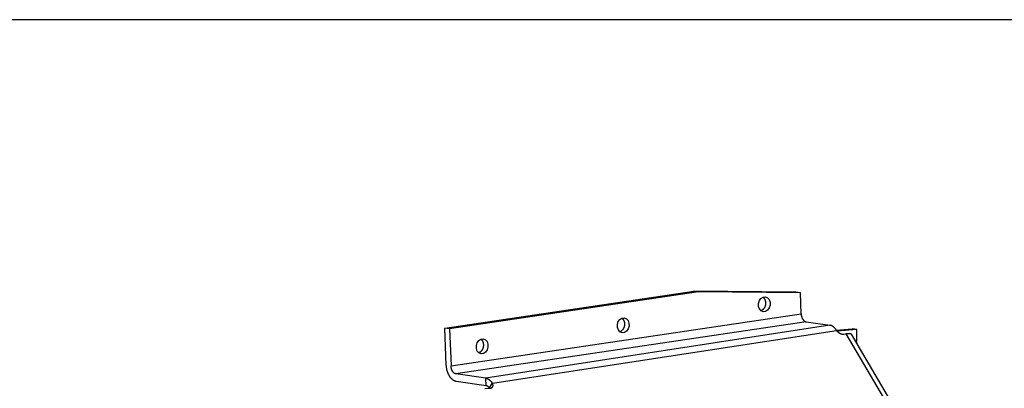
# Model space of a CAD drawing. Extents: x 0.5 to 33.5, y 0.5 to 21.5.
# Drawn here: x 14.1 to 24.4, y 17.7 to 21.5 of the extents above; entities that cross this region are included whole.
import ezdxf
from ezdxf.enums import TextEntityAlignment as Align

# ---------------------------------------------------------------- set-up
doc = ezdxf.new("R2010")
doc.units = 0
doc.header["$MEASUREMENT"] = 0
doc.linetypes.add('HIDDENNEW0', pattern=[0.1875, 0.0625, -0.0625, 0.0625])
for name, color, linetype in [('4', 7, 'CONTINUOUS'), ('OBJ', 7, 'HIDDENNEW0'), ('TITLE', 1, 'CONTINUOUS'), ('TXT', 4, 'HIDDENNEW0')]:
    doc.layers.add(name, color=color, linetype=linetype)
doc.styles.get("Standard").update_dxf_attribs({"font": 'monotxt.shx'})

# ---------------------------------------------------------------- blocks, each defined once
blk = doc.blocks.new('SDTIT00')
at = {"layer": 'TXT', "color": 7, "linetype": 'Continuous'}
blk.add_line((33, 21), (0, 21), dxfattribs=at)
at = {"layer": '4', "color": 4, "linetype": 'Continuous', "flags": 4}
for tag, p in [('ACAD', (21.917, 3.213)), ('MECH', (22.75, 3.213)), ('IDEAS', (23.583, 3.213)), ('DRAFTER', (24.938, 2.558)), ('CHECKER', (24.938, 2.162)), ('CHECK_DATE', (26.438, 2.162)), ('APP_1_DATE', (26.438, 1.767)), ('APP_2_DATE', (26.438, 1.371)), ('APP_3_DATE', (26.438, 0.975)), ('APP_4_DATE', (26.438, 0.579))]:
    blk.add_attdef(tag, text='', height=0.11, dxfattribs=at).set_placement(p, align=Align.CENTER)
for tag, p, width in [('CATEGORY_NAME', (27.821, 2.978), 1.636364), ('PROJECT_NAME', (27.821, 2.572), 1.636364), ('TOLX', (19.774, 2.267), 0.727273), ('TOLXX', (19.774, 2.137), 0.727273), ('TITLE1', (27.588, 2.106), 1.636364), ('TOLXXX', (19.774, 2.008), 0.727273), ('TITLE2', (27.588, 1.759), 1.636364), ('TITLE3', (27.588, 1.413), 1.636364), ("MAT'L_1", (19.079, 0.875), 1.272727), ('SCALE', (27.909, 0.747), 1.090909), ("MAT'L_2", (19.079, 0.607), 1.272727), ('DWG_NO.', (29.407, 0.628), 2.272727), ('S2', (32.679, 0.197), 0.909091), ('FINISH', (19.128, 0.072), 1.272727)]:
    blk.add_attdef(tag, p, '', height=0.11, dxfattribs=dict(at, width=width))
for tag, p in [('NA6', (21.65, 2.906)), ('UO6', (22.9, 2.906)), ('NA5', (21.65, 2.536)), ('UO5', (22.9, 2.536)), ('NA4', (21.65, 2.166)), ('UO4', (22.9, 2.166)), ('NA3', (21.65, 1.795)), ('UO3', (22.9, 1.795)), ('NA2', (21.65, 1.425)), ('UO2', (22.9, 1.425)), ('NA1', (21.65, 1.055)), ('UO1', (22.9, 1.055))]:
    blk.add_attdef(tag, text='', height=0.11, dxfattribs=at).set_placement(p, align=Align.MIDDLE_LEFT)
for tag, width, p in [('TOLA', 0.727273, (20.875, 2.267)), ('REV_LTR', 3.181818, (32.614, 0.593))]:
    blk.add_attdef(tag, text='', height=0.11, dxfattribs=dict(at, width=width)).set_placement(p, align=Align.CENTER)
blk = doc.blocks.new('*E143')
at = {"layer": 'OBJ', "color": 7, "linetype": 'Continuous'}
blk.add_circle((0, 0), 1, dxfattribs=at)
blk = doc.blocks.new('*E144')
at = {"layer": 'OBJ', "color": 7, "linetype": 'Continuous'}
blk.add_circle((0, 0), 1, dxfattribs=at)
blk = doc.blocks.new('*E145')
at = {"layer": 'OBJ', "color": 7, "linetype": 'Continuous'}
blk.add_circle((0, 0), 1, dxfattribs=at)

msp = doc.modelspace()

# ---------------------------------------------------------------- linework, layer by layer
at = {"layer": 'OBJ', "color": 7, "linetype": 'Continuous'}
for p, q in [((18.535, 18.294), (21.123, 18.679)), ((21.172, 18.672), (18.583, 18.287)), ((22.183, 18.668), (21.123, 18.679)), ((21.123, 18.679), (21.172, 18.672)), ((22.231, 18.661), (21.172, 18.672)), ((22.231, 18.661), (22.183, 18.668)), ((22.239, 18.443), (22.231, 18.661)), ((18.598, 17.901), (22.239, 18.443)), ((22.291, 18.359), (18.649, 17.817)), ((22.291, 18.359), (22.537, 18.323)), ((18.549, 17.908), (18.535, 18.294)), ((18.583, 18.287), (18.535, 18.294)), ((18.583, 18.287), (18.598, 17.901)), ((22.537, 18.323), (18.959, 17.773)), ((19.029, 17.72), (22.607, 18.27)), ((22.607, 18.271), (22.77, 18.286)), ((22.819, 18.279), (22.615, 18.26)), ((22.682, 18.231), (22.704, 18.233)), ((22.704, 18.233), (24.036, 15.982)), ((24.102, 15.965), (22.762, 18.229)), ((22.819, 18.279), (22.77, 18.286)), ((22.819, 18.133), (22.819, 18.279)), ((18.959, 17.773), (18.649, 17.817)), ((18.962, 17.695), (18.652, 17.74)), ((18.962, 17.695), (18.959, 17.773)), ((19.027, 17.723), (18.994, 17.672)), ((18.949, 17.664), (19.005, 17.669))]:
    msp.add_line(p, q, dxfattribs=at)
for points in [[(21.869, 18.553), (21.869, 18.55, -0.007883), (21.869, 18.548, -0.007368), (21.869, 18.545, -0.007235), (21.869, 18.542, -0.007568), (21.868, 18.538, -0.007728), (21.868, 18.535, -0.007861), (21.867, 18.532, -0.007966), (21.866, 18.529, -0.008168), (21.866, 18.526, -0.00831), (21.865, 18.523, -0.008516), (21.863, 18.519, -0.008673), (21.862, 18.516, -0.008894), (21.861, 18.513, -0.009083), (21.859, 18.51, -0.009343), (21.858, 18.507, -0.009528), (21.856, 18.504, -0.00973), (21.854, 18.501, -0.010046), (21.852, 18.498, -0.01053), (21.85, 18.495, -0.010501), (21.848, 18.492, -0.010092), (21.846, 18.49, -0.011369), (21.843, 18.487, -0.013875), (21.841, 18.485, -0.010945), (21.838, 18.483, -0.004113), (21.836, 18.481, -0.015667), (21.833, 18.479, -0.02819), (21.828, 18.477, -0.014536), (21.822, 18.473, -0.007853)], [(21.842, 18.615), (21.844, 18.614, -0.010168), (21.846, 18.612, -0.010135), (21.848, 18.61, -0.009963), (21.849, 18.609, -0.009736), (21.851, 18.607, -0.009536), (21.852, 18.605, -0.009323), (21.854, 18.603, -0.00912), (21.855, 18.601, -0.008901), (21.857, 18.599, -0.008702), (21.858, 18.597, -0.008485), (21.859, 18.595, -0.008291), (21.86, 18.593, -0.008075), (21.861, 18.591, -0.007896), (21.862, 18.589, -0.0077), (21.863, 18.587, -0.007514), (21.864, 18.584, -0.007285), (21.865, 18.582, -0.007172), (21.865, 18.58, -0.007096), (21.866, 18.578, -0.006791), (21.867, 18.575, -0.006263), (21.867, 18.573, -0.006645), (21.868, 18.571, -0.007532), (21.868, 18.569, -0.00583), (21.868, 18.566, -0.002457), (21.869, 18.564, -0.007574), (21.869, 18.562, -0.012498), (21.869, 18.558, -0.006297), (21.869, 18.553, -0.003455)], [(22.239, 18.443), (22.239, 18.439, 0.007922), (22.24, 18.435, 0.007461), (22.24, 18.432, 0.007311), (22.241, 18.428, 0.007605), (22.241, 18.424, 0.007758), (22.242, 18.42, 0.007887), (22.243, 18.416, 0.008012), (22.244, 18.412, 0.00823), (22.246, 18.408, 0.008427), (22.247, 18.404, 0.008675), (22.248, 18.4, 0.008924), (22.25, 18.397, 0.009223), (22.252, 18.393, 0.009548), (22.254, 18.39, 0.009919), (22.256, 18.386, 0.010298), (22.258, 18.383, 0.010666), (22.26, 18.38, 0.011215), (22.262, 18.377, 0.011889), (22.264, 18.374, 0.012196), (22.267, 18.372, 0.012036), (22.269, 18.37, 0.013639), (22.271, 18.368, 0.016622), (22.274, 18.366, 0.013925), (22.276, 18.364, 0.006287), (22.278, 18.363, 0.01951), (22.281, 18.361, 0.035824), (22.285, 18.36, 0.019807), (22.291, 18.359, 0.011248)], [(20.402, 18.335), (20.402, 18.332, -0.007883), (20.402, 18.329, -0.007367), (20.402, 18.326, -0.007235), (20.402, 18.323, -0.007568), (20.401, 18.32, -0.007727), (20.401, 18.317, -0.007861), (20.4, 18.314, -0.007966), (20.399, 18.311, -0.008168), (20.398, 18.308, -0.00831), (20.397, 18.304, -0.008516), (20.396, 18.301, -0.008673), (20.395, 18.298, -0.008893), (20.394, 18.295, -0.009083), (20.392, 18.292, -0.009343), (20.391, 18.289, -0.009528), (20.389, 18.286, -0.00973), (20.387, 18.283, -0.010046), (20.385, 18.28, -0.01053), (20.383, 18.277, -0.010501), (20.381, 18.274, -0.010092), (20.379, 18.272, -0.011369), (20.376, 18.269, -0.013875), (20.374, 18.267, -0.010945), (20.371, 18.265, -0.004113), (20.369, 18.263, -0.015667), (20.366, 18.261, -0.02819), (20.361, 18.258, -0.014536), (20.355, 18.255, -0.007853)], [(20.375, 18.397), (20.377, 18.395, -0.010168), (20.379, 18.394, -0.010135), (20.38, 18.392, -0.009963), (20.382, 18.391, -0.009736), (20.384, 18.389, -0.009536), (20.385, 18.387, -0.009323), (20.387, 18.385, -0.00912), (20.388, 18.383, -0.008901), (20.389, 18.381, -0.008702), (20.391, 18.379, -0.008485), (20.392, 18.377, -0.008291), (20.393, 18.375, -0.008075), (20.394, 18.373, -0.007896), (20.395, 18.371, -0.0077), (20.396, 18.368, -0.007514), (20.397, 18.366, -0.007285), (20.398, 18.364, -0.007172), (20.398, 18.362, -0.007096), (20.399, 18.359, -0.006791), (20.4, 18.357, -0.006263), (20.4, 18.355, -0.006645), (20.401, 18.353, -0.007532), (20.401, 18.35, -0.005831), (20.401, 18.348, -0.002457), (20.402, 18.346, -0.007574), (20.402, 18.344, -0.012498), (20.402, 18.34, -0.006297), (20.402, 18.335, -0.003455)], [(22.607, 18.271), (22.605, 18.274, 0.003775), (22.604, 18.276, 0.003855), (22.602, 18.278, 0.00392), (22.601, 18.28, 0.003966), (22.599, 18.282, 0.004025), (22.598, 18.284, 0.004084), (22.596, 18.286, 0.004149), (22.594, 18.288, 0.004211), (22.593, 18.29, 0.004281), (22.591, 18.292, 0.004348), (22.59, 18.293, 0.004423), (22.588, 18.295, 0.004495), (22.586, 18.297, 0.004574), (22.585, 18.298, 0.004652), (22.583, 18.3, 0.004736), (22.581, 18.301, 0.004819), (22.58, 18.303, 0.004908), (22.578, 18.304, 0.004996), (22.576, 18.306, 0.005091), (22.574, 18.307, 0.005184), (22.573, 18.308, 0.005283), (22.571, 18.31, 0.005377), (22.569, 18.311, 0.005485), (22.567, 18.312, 0.005596), (22.565, 18.313, 0.00569), (22.564, 18.314, 0.005759), (22.562, 18.315, 0.005919), (22.56, 18.316, 0.006152), (22.558, 18.317, 0.006088), (22.556, 18.318, 0.005777), (22.554, 18.319, 0.006492), (22.552, 18.319, 0.007902), (22.551, 18.32, 0.006097), (22.549, 18.321, 0.002073), (22.547, 18.321, 0.008795), (22.545, 18.322, 0.015609), (22.542, 18.322, 0.007773), (22.537, 18.323, 0.004138)], [(22.607, 18.27), (22.607, 18.27, 0.000048), (22.607, 18.27, 0.000048), (22.607, 18.27, 0.000048), (22.607, 18.27, 0.000048), (22.607, 18.27, 0.000048), (22.607, 18.271, 0.000048), (22.607, 18.271, 0.000048), (22.607, 18.271, 0.000048), (22.607, 18.271, 0.000048), (22.607, 18.271, 0.000048), (22.607, 18.271, 0.000048), (22.607, 18.271, 0.000048), (22.607, 18.271, 0.000048), (22.607, 18.271, 0.000048), (22.607, 18.271, 0.000048), (22.607, 18.271, 0.000048), (22.607, 18.271, 0.000048), (22.607, 18.271, 0.000049), (22.607, 18.271, 0.000048), (22.607, 18.271, 0.000045), (22.607, 18.271, 0.000049), (22.607, 18.271, 0.000059), (22.607, 18.271, 0.000045), (22.607, 18.271, 0.000015), (22.607, 18.271, 0.000063), (22.607, 18.271, 0.000108), (22.607, 18.271, 0.000053), (22.607, 18.271, 0.000028)], [(22.607, 18.27), (22.608, 18.269, 0.004738), (22.609, 18.268, 0.004727), (22.61, 18.267, 0.004689), (22.611, 18.266, 0.004631), (22.612, 18.264, 0.004581), (22.612, 18.263, 0.004536), (22.613, 18.262, 0.004492), (22.614, 18.261, 0.004446), (22.615, 18.26, 0.004403), (22.616, 18.259, 0.004361), (22.617, 18.258, 0.00432), (22.619, 18.257, 0.00428), (22.62, 18.256, 0.004242), (22.621, 18.255, 0.004205), (22.622, 18.254, 0.004169), (22.623, 18.253, 0.004135), (22.624, 18.252, 0.004102), (22.625, 18.251, 0.00407), (22.627, 18.25, 0.004039), (22.628, 18.249, 0.004011), (22.629, 18.248, 0.003983), (22.63, 18.247, 0.003959), (22.632, 18.246, 0.003923), (22.633, 18.245, 0.00388), (22.634, 18.245, 0.003846), (22.635, 18.244, 0.003818), (22.637, 18.243, 0.0038), (22.638, 18.242, 0.003789), (22.64, 18.241, 0.003787), (22.641, 18.241, 0.003792), (22.642, 18.24, 0.003807), (22.644, 18.239, 0.003829), (22.645, 18.239, 0.003861), (22.646, 18.238, 0.0039), (22.648, 18.237, 0.003949), (22.649, 18.237, 0.004008), (22.651, 18.236, 0.004076), (22.652, 18.236, 0.004153), (22.653, 18.235, 0.004225), (22.655, 18.235, 0.004285), (22.656, 18.234, 0.004349), (22.658, 18.234, 0.004411), (22.659, 18.233, 0.004483), (22.66, 18.233, 0.004561), (22.662, 18.233, 0.004622), (22.663, 18.232, 0.004666), (22.665, 18.232, 0.004785), (22.666, 18.232, 0.004963), (22.667, 18.232, 0.004903), (22.669, 18.231, 0.004646), (22.67, 18.231, 0.005218), (22.671, 18.231, 0.006349), (22.673, 18.231, 0.004897), (22.674, 18.231, 0.00166), (22.675, 18.231, 0.007072), (22.677, 18.231, 0.012585), (22.679, 18.231, 0.006288), (22.682, 18.231, 0.003354)], [(22.762, 18.229), (22.762, 18.229, 0.021033), (22.762, 18.23, 0.019617), (22.762, 18.23, 0.0181), (22.761, 18.23, 0.016691), (22.761, 18.23, 0.01527), (22.761, 18.23, 0.013994), (22.76, 18.231, 0.012712), (22.76, 18.231, 0.011549), (22.76, 18.231, 0.01046), (22.759, 18.231, 0.009518), (22.759, 18.232, 0.008659), (22.758, 18.232, 0.007936), (22.758, 18.232, 0.007261), (22.757, 18.232, 0.006682), (22.757, 18.232, 0.006144), (22.756, 18.233, 0.005685), (22.755, 18.233, 0.005255), (22.755, 18.233, 0.004886), (22.754, 18.233, 0.00454), (22.753, 18.233, 0.004242), (22.753, 18.233, 0.00396), (22.752, 18.233, 0.003717), (22.751, 18.234, 0.003485), (22.75, 18.234, 0.003284), (22.749, 18.234, 0.003093), (22.749, 18.234, 0.002926), (22.748, 18.234, 0.002765), (22.747, 18.234, 0.002626), (22.746, 18.234, 0.00249), (22.745, 18.234, 0.002372), (22.744, 18.234, 0.002257), (22.743, 18.234, 0.002157), (22.742, 18.234, 0.002058), (22.741, 18.234, 0.001972), (22.739, 18.235, 0.001887), (22.738, 18.235, 0.001813), (22.737, 18.235, 0.001739), (22.736, 18.235, 0.001674), (22.735, 18.235, 0.00161), (22.734, 18.235, 0.001554), (22.732, 18.235, 0.001498), (22.731, 18.235, 0.001448), (22.73, 18.235, 0.001399), (22.728, 18.235, 0.001358), (22.727, 18.234, 0.001311), (22.726, 18.234, 0.001264), (22.724, 18.234, 0.001237), (22.723, 18.234, 0.001227), (22.721, 18.234, 0.001156), (22.72, 18.234, 0.00105), (22.718, 18.234, 0.001132), (22.717, 18.234, 0.001317), (22.715, 18.234, 0.000963), (22.714, 18.234, 0.000313), (22.712, 18.234, 0.001333), (22.71, 18.233, 0.002191), (22.707, 18.233, 0.00102), (22.704, 18.233, 0.000527)], [(18.908, 18.179), (18.91, 18.177, -0.010168), (18.912, 18.176, -0.010135), (18.913, 18.174, -0.009963), (18.915, 18.172, -0.009736), (18.917, 18.171, -0.009536), (18.918, 18.169, -0.009323), (18.92, 18.167, -0.00912), (18.921, 18.165, -0.008901), (18.922, 18.163, -0.008702), (18.924, 18.161, -0.008485), (18.925, 18.159, -0.008291), (18.926, 18.157, -0.008075), (18.927, 18.155, -0.007896), (18.928, 18.152, -0.0077), (18.929, 18.15, -0.007514), (18.93, 18.148, -0.007285), (18.931, 18.146, -0.007172), (18.931, 18.143, -0.007096), (18.932, 18.141, -0.006791), (18.932, 18.139, -0.006263), (18.933, 18.137, -0.006645), (18.933, 18.134, -0.007532), (18.934, 18.132, -0.005831), (18.934, 18.13, -0.002457), (18.934, 18.128, -0.007574), (18.935, 18.125, -0.012498), (18.935, 18.122, -0.006298), (18.935, 18.117, -0.003455)], [(18.935, 18.117), (18.935, 18.114, -0.007883), (18.935, 18.111, -0.007367), (18.935, 18.108, -0.007235), (18.934, 18.105, -0.007568), (18.934, 18.102, -0.007727), (18.933, 18.099, -0.007861), (18.933, 18.096, -0.007966), (18.932, 18.093, -0.008168), (18.931, 18.089, -0.00831), (18.93, 18.086, -0.008516), (18.929, 18.083, -0.008673), (18.928, 18.08, -0.008893), (18.927, 18.077, -0.009083), (18.925, 18.074, -0.009343), (18.924, 18.07, -0.009528), (18.922, 18.067, -0.00973), (18.92, 18.064, -0.010046), (18.918, 18.062, -0.010529), (18.916, 18.059, -0.0105), (18.914, 18.056, -0.010092), (18.912, 18.053, -0.011369), (18.909, 18.051, -0.013875), (18.907, 18.049, -0.010945), (18.904, 18.047, -0.004113), (18.902, 18.045, -0.015667), (18.899, 18.043, -0.02819), (18.894, 18.04, -0.014536), (18.888, 18.037, -0.007853)], [(18.652, 17.74), (18.648, 17.74, -0.018186), (18.644, 17.741, -0.016412), (18.639, 17.743, -0.015587), (18.635, 17.745, -0.015856), (18.63, 17.747, -0.015561), (18.626, 17.749, -0.015162), (18.621, 17.752, -0.014617), (18.617, 17.755, -0.014261), (18.612, 17.759, -0.013718), (18.607, 17.763, -0.0133), (18.603, 17.767, -0.012754), (18.598, 17.772, -0.012337), (18.594, 17.778, -0.011844), (18.589, 17.783, -0.011476), (18.585, 17.79, -0.011007), (18.581, 17.796, -0.010607), (18.577, 17.803, -0.010311), (18.573, 17.81, -0.010187), (18.57, 17.817, -0.009622), (18.567, 17.825, -0.008831), (18.564, 17.833, -0.009392), (18.561, 17.841, -0.010748), (18.559, 17.85, -0.008196), (18.556, 17.858, -0.003294), (18.555, 17.865, -0.010893), (18.553, 17.875, -0.018256), (18.551, 17.889, -0.009201), (18.549, 17.908, -0.004975)], [(18.649, 17.817), (18.647, 17.817, -0.019658), (18.644, 17.818, -0.018047), (18.642, 17.819, -0.0171), (18.64, 17.82, -0.01709), (18.637, 17.821, -0.016588), (18.635, 17.822, -0.015976), (18.632, 17.824, -0.015256), (18.63, 17.826, -0.014698), (18.627, 17.828, -0.014015), (18.625, 17.83, -0.013432), (18.623, 17.833, -0.012788), (18.62, 17.835, -0.012245), (18.618, 17.838, -0.011686), (18.616, 17.841, -0.011218), (18.614, 17.845, -0.010716), (18.612, 17.848, -0.01025), (18.61, 17.851, -0.009921), (18.608, 17.855, -0.009711), (18.607, 17.859, -0.009175), (18.605, 17.863, -0.00841), (18.604, 17.866, -0.008846), (18.603, 17.87, -0.00996), (18.602, 17.874, -0.00771), (18.601, 17.878, -0.003334), (18.6, 17.882, -0.009953), (18.599, 17.886, -0.0165), (18.599, 17.893, -0.008468), (18.598, 17.901, -0.004675)], [(18.959, 17.773), (18.961, 17.772, -0.00702), (18.963, 17.772, -0.00699), (18.965, 17.772, -0.006917), (18.966, 17.771, -0.006812), (18.968, 17.771, -0.006714), (18.97, 17.77, -0.006618), (18.972, 17.769, -0.006518), (18.974, 17.769, -0.006415), (18.975, 17.768, -0.00631), (18.977, 17.767, -0.006206), (18.979, 17.767, -0.0061), (18.981, 17.766, -0.005996), (18.983, 17.765, -0.00589), (18.984, 17.764, -0.005787), (18.986, 17.763, -0.005682), (18.988, 17.762, -0.005581), (18.99, 17.761, -0.005479), (18.991, 17.76, -0.005381), (18.993, 17.758, -0.005282), (18.995, 17.757, -0.005189), (18.997, 17.756, -0.005093), (18.998, 17.755, -0.005001), (19, 17.753, -0.004913), (19.002, 17.752, -0.004837), (19.003, 17.75, -0.004738), (19.005, 17.749, -0.004629), (19.007, 17.747, -0.004588), (19.008, 17.746, -0.004604), (19.01, 17.744, -0.004394), (19.011, 17.742, -0.004037), (19.013, 17.741, -0.00439), (19.015, 17.739, -0.005151), (19.016, 17.737, -0.003828), (19.018, 17.735, -0.001277), (19.019, 17.733, -0.005324), (19.021, 17.731, -0.008907), (19.023, 17.728, -0.004226), (19.027, 17.723, -0.002203)], [(19.005, 17.669), (19.007, 17.669, 0.006225), (19.008, 17.669, 0.006462), (19.009, 17.669, 0.00668), (19.01, 17.67, 0.00686), (19.012, 17.67, 0.007067), (19.013, 17.67, 0.00727), (19.014, 17.67, 0.007487), (19.015, 17.671, 0.00769), (19.016, 17.671, 0.007907), (19.017, 17.672, 0.008111), (19.018, 17.672, 0.008325), (19.019, 17.673, 0.008523), (19.02, 17.673, 0.008727), (19.021, 17.674, 0.008912), (19.022, 17.674, 0.009098), (19.023, 17.675, 0.009263), (19.024, 17.675, 0.009424), (19.025, 17.676, 0.009561), (19.026, 17.677, 0.009688), (19.026, 17.677, 0.009792), (19.027, 17.678, 0.009877), (19.028, 17.679, 0.009935), (19.029, 17.679, 0.009941), (19.029, 17.68, 0.009895), (19.03, 17.681, 0.009854), (19.03, 17.682, 0.009803), (19.031, 17.683, 0.009755), (19.031, 17.684, 0.0097), (19.032, 17.685, 0.009645), (19.032, 17.686, 0.009589), (19.033, 17.686, 0.009531), (19.033, 17.687, 0.009475), (19.034, 17.688, 0.009414), (19.034, 17.689, 0.009358), (19.034, 17.69, 0.009297), (19.034, 17.691, 0.009245), (19.035, 17.693, 0.00918), (19.035, 17.694, 0.009118), (19.035, 17.695, 0.009014), (19.035, 17.696, 0.008875), (19.035, 17.697, 0.008718), (19.035, 17.698, 0.008559), (19.035, 17.699, 0.008394), (19.035, 17.7, 0.008239), (19.035, 17.701, 0.008033), (19.035, 17.703, 0.007807), (19.035, 17.704, 0.007686), (19.034, 17.705, 0.007656), (19.034, 17.706, 0.007241), (19.034, 17.707, 0.006593), (19.033, 17.708, 0.007103), (19.033, 17.71, 0.008241), (19.033, 17.711, 0.006037), (19.032, 17.712, 0.001987), (19.032, 17.713, 0.008294), (19.031, 17.715, 0.013541), (19.03, 17.717, 0.006269), (19.029, 17.72, 0.003229)], [(19.027, 17.723), (19.027, 17.723, -0.000527), (19.027, 17.723, -0.000528), (19.027, 17.723, -0.000528), (19.027, 17.723, -0.000528), (19.027, 17.723, -0.000528), (19.027, 17.723, -0.000528), (19.027, 17.722, -0.000528), (19.027, 17.722, -0.000528), (19.027, 17.722, -0.000528), (19.027, 17.722, -0.000528), (19.027, 17.722, -0.000528), (19.027, 17.722, -0.000528), (19.027, 17.722, -0.000528), (19.027, 17.722, -0.000528), (19.027, 17.722, -0.000528), (19.027, 17.722, -0.000528), (19.028, 17.722, -0.000528), (19.028, 17.722, -0.000528), (19.028, 17.721, -0.000528), (19.028, 17.721, -0.000528), (19.028, 17.721, -0.000528), (19.028, 17.721, -0.000528), (19.028, 17.721, -0.000528), (19.028, 17.721, -0.000529), (19.028, 17.721, -0.000528), (19.028, 17.721, -0.000525), (19.028, 17.721, -0.00053), (19.028, 17.721, -0.00054), (19.028, 17.721, -0.000525), (19.028, 17.72, -0.00049), (19.028, 17.72, -0.000541), (19.028, 17.72, -0.000645), (19.028, 17.72, -0.00049), (19.028, 17.72, -0.000169), (19.028, 17.72, -0.00069), (19.028, 17.72, -0.001188), (19.029, 17.72, -0.000582), (19.029, 17.72, -0.000309)], [(18.994, 17.672), (18.994, 17.673, 0.003492), (18.993, 17.674, 0.003561), (18.992, 17.675, 0.003623), (18.991, 17.676, 0.003675), (18.991, 17.677, 0.003735), (18.99, 17.678, 0.003796), (18.989, 17.679, 0.003862), (18.988, 17.679, 0.003926), (18.988, 17.68, 0.003996), (18.987, 17.681, 0.004065), (18.986, 17.682, 0.004139), (18.985, 17.683, 0.004213), (18.985, 17.683, 0.004292), (18.984, 17.684, 0.00437), (18.983, 17.685, 0.004454), (18.982, 17.686, 0.004537), (18.981, 17.686, 0.004625), (18.981, 17.687, 0.004712), (18.98, 17.687, 0.004805), (18.979, 17.688, 0.004897), (18.978, 17.689, 0.004993), (18.977, 17.689, 0.005086), (18.976, 17.69, 0.00519), (18.976, 17.69, 0.005299), (18.975, 17.691, 0.005389), (18.974, 17.691, 0.005457), (18.973, 17.692, 0.00561), (18.972, 17.692, 0.005833), (18.971, 17.692, 0.005772), (18.971, 17.693, 0.005478), (18.97, 17.693, 0.006157), (18.969, 17.693, 0.007496), (18.968, 17.694, 0.005781), (18.967, 17.694, 0.001961), (18.966, 17.694, 0.008342), (18.965, 17.695, 0.014797), (18.964, 17.695, 0.007364), (18.962, 17.695, 0.00392)], [(18.994, 17.672), (18.994, 17.672, 0.000264), (18.994, 17.672, 0.000263), (18.995, 17.672, 0.000262), (18.995, 17.672, 0.000261), (18.995, 17.672, 0.00026), (18.995, 17.671, 0.000258), (18.995, 17.671, 0.000257), (18.995, 17.671, 0.000256), (18.995, 17.671, 0.000255), (18.995, 17.671, 0.000254), (18.995, 17.671, 0.000253), (18.995, 17.671, 0.000252), (18.995, 17.671, 0.000251), (18.995, 17.671, 0.00025), (18.995, 17.67, 0.000248), (18.995, 17.67, 0.000246), (18.995, 17.67, 0.000247), (18.996, 17.67, 0.000251), (18.996, 17.67, 0.000243), (18.996, 17.67, 0.000226), (18.996, 17.67, 0.000248), (18.996, 17.67, 0.000294), (18.996, 17.67, 0.000223), (18.996, 17.669, 0.000077), (18.996, 17.669, 0.000312), (18.996, 17.669, 0.000533), (18.996, 17.669, 0.000259), (18.996, 17.669, 0.000137)], [(18.997, 17.668), (18.997, 17.668, 0.000058), (18.997, 17.668, 0.000059), (18.997, 17.668, 0.000058), (18.997, 17.668, 0.000056), (18.997, 17.668, 0.000054), (18.997, 17.668, 0.000052), (18.997, 17.668, 0.00005), (18.997, 17.668, 0.000048), (18.997, 17.668, 0.000047), (18.997, 17.668, 0.000045), (18.997, 17.668, 0.000043), (18.997, 17.668, 0.000041), (18.997, 17.668, 0.00004), (18.997, 17.668, 0.000038), (18.997, 17.668, 0.000036), (18.997, 17.668, 0.000034), (18.997, 17.668, 0.000032), (18.997, 17.668, 0.000031), (18.997, 17.668, 0.000029), (18.997, 17.668, 0.000027), (18.997, 17.668, 0.000025), (18.997, 17.668, 0.000023), (18.996, 17.669, 0.000022), (18.996, 17.669, 0.00002), (18.996, 17.669, 0.000018), (18.996, 17.669, 0.000016), (18.996, 17.669, 0.000015), (18.996, 17.669, 0.000013), (18.996, 17.669, 0.000011), (18.996, 17.669, 0.000009), (18.996, 17.669, 0.000008), (18.996, 17.669, 0.000006), (18.996, 17.669, 0.000004), (18.996, 17.669, 0.000004), (18.996, 17.669, 0), (18.996, 17.669, -0.000007), (18.996, 17.669, -0.000004), (18.996, 17.669, -0.000002)]]:
    msp.add_lwpolyline(points, format="xyb", dxfattribs=at)

# ---------------------------------------------------------------- block references
at = {"layer": 'OBJ', "color": 7, "xscale": 0.078125, "yscale": 0.060948993, "zscale": 0.078125, "rotation": 261.84149}
for name, p in [('*E143', (21.856, 18.541)), ('*E144', (20.389, 18.323)), ('*E145', (18.922, 18.104))]:
    msp.add_blockref(name, p, dxfattribs=at)
at = {"layer": 'TITLE'}
msp.add_blockref('SDTIT00', (0.5, 0.5), dxfattribs=at)

doc.saveas('drawing.dxf')
